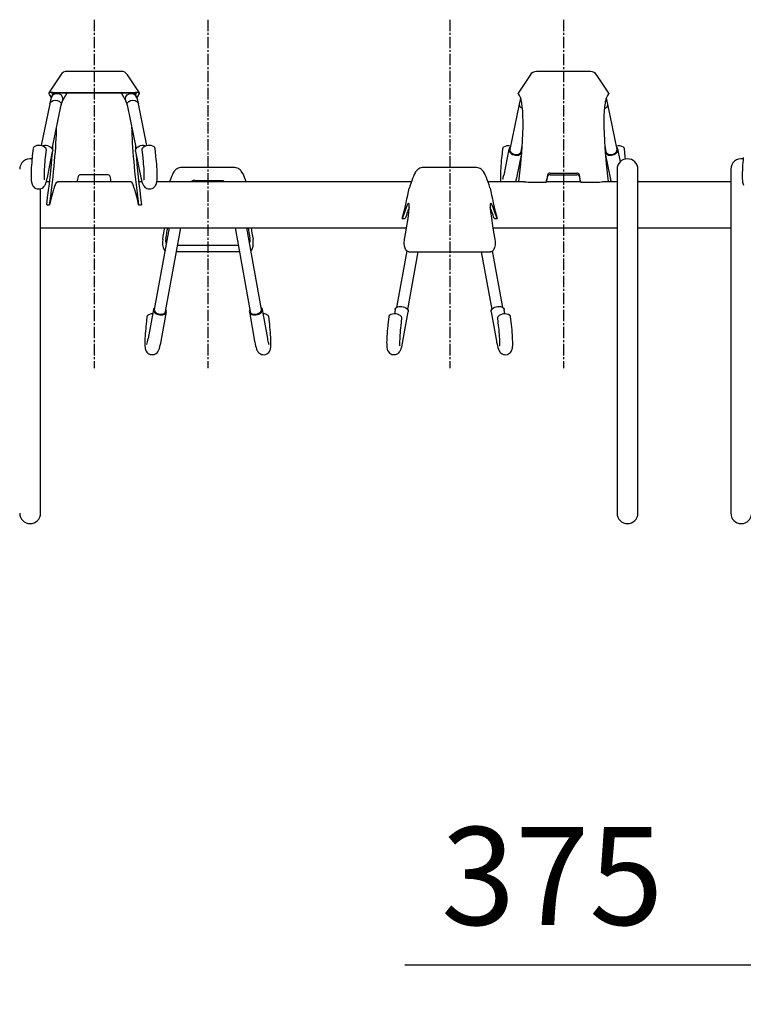
# Model space of a CAD drawing. Extents: x 0 to 12604, y 176 to 6385.
# Drawn here: x 11084 to 11847, y 1593 to 2632 of the extents above; entities that cross this region are included whole.
import ezdxf

# ---------------------------------------------------------------- set-up
doc = ezdxf.new("R2010")
doc.units = 0
doc.header["$LTSCALE"] = 4
doc.header["$MEASUREMENT"] = 0
doc.linetypes.add('CENTER2', pattern=[1.125, 0.75, -0.125, 0.125, -0.125])
doc.layers.get('DEFPOINTS').update_dxf_attribs({"linetype": 'CONTINUOUS'})
for name, color, linetype in [('Center lines', 6, 'CENTER2'), ('Dimensions', 2, 'CONTINUOUS'), ('Thick lines', 4, 'CONTINUOUS')]:
    doc.layers.add(name, color=color, linetype=linetype)
doc.styles.add('2-5TXT', font='arial.ttf')
doc.dimstyles.new('VELOPA-drukwerk', dxfattribs={"dimscale": 0, "dimtxt": 2.5, "dimasz": 2, "dimexe": 1, "dimexo": 1, "dimgap": 1, "dimtad": 1, "dimdec": 1, "dimdsep": 46, "dimtxsty": '2-5TXT', "dimcen": 8, "dimadec": 1, "dimazin": 0, "dimtfac": 1, "dimtdec": 1, "dimtmove": 0, "dimatfit": 3, "dimfxl": 1, "dimtolj": 1, "dimtzin": 0, "dimarcsym": 0})

# ---------------------------------------------------------------- blocks, each defined once
blk = doc.blocks.new('*D46')
at = {"layer": 'DEFPOINTS', "color": 0, "ltscale": 4, "transparency": 16777216}
for p in [(11912.2, 2264.3), (12287.2, 2264.3), (12287.2, 1634.6)]:
    blk.add_point(p, dxfattribs=at)
at = {"layer": 'Dimensions', "color": 0, "lineweight": -2, "ltscale": 4, "transparency": 16777216}
for p, q in [((11912.2, 2223.1), (11912.2, 1593.4)), ((12287.2, 2223.1), (12287.2, 1593.4)), ((11912.2, 1634.6), (11489.8, 1634.6)), ((12204.7, 1634.6), (11994.8, 1634.6))]:
    blk.add_line(p, q, dxfattribs=at)
at = {"layer": 'Dimensions', "color": 0, "ltscale": 4, "transparency": 16777216}
for points in [[(11994.8, 1648.4), (11994.8, 1620.9), (11912.2, 1634.6)], [(12204.7, 1648.4), (12204.7, 1620.9), (12287.2, 1634.6)]]:
    blk.add_solid(points, dxfattribs=at)
at = {"layer": 'Dimensions', "color": 0, "ltscale": 4, "transparency": 16777216, "insert": (11645.4, 1728.7), "char_height": 103.2, "attachment_point": 5, "style": '2-5TXT'}
blk.add_mtext('\\A1;375', dxfattribs=at)

msp = doc.modelspace()

# ---------------------------------------------------------------- linework, layer by layer
at = {"layer": 'Center lines', "ltscale": 4}
for p, q in [((11162.25, 2631.81), (11162.25, 2264.34)), ((11282.25, 2631.81), (11282.25, 2264.34)), ((11537.25, 2631.81), (11537.25, 2264.34)), ((11657.25, 2631.81), (11657.25, 2264.34))]:
    msp.add_line(p, q, dxfattribs=at)
at = {"layer": 'Thick lines', "ltscale": 4}
for p, q in [((11190.77, 2577.26), (11133.72, 2577.26)), ((11685.77, 2577.07), (11628.72, 2577.07)), ((11127.04, 2573.67), (11114.38, 2554.51)), ((11210.12, 2554.5), (11197.45, 2573.67)), ((11622.03, 2573.46), (11609.37, 2554.2)), ((11705.11, 2554.21), (11692.46, 2573.46)), ((11119.85, 2554.61), (11117.83, 2551.15)), ((11119.09, 2554.89), (11205.4, 2554.89)), ((11120.84, 2554.63), (11203.65, 2554.63)), ((11128.39, 2545.45), (11133.75, 2554.63)), ((11190.74, 2554.63), (11196.1, 2545.45)), ((11206.66, 2551.15), (11204.64, 2554.61)), ((11702.44, 2548), (11702.32, 2548.56)), ((11115.43, 2543.19), (11106.49, 2499.05)), ((11118.03, 2495.6), (11127.42, 2541.93)), ((11197.07, 2541.93), (11206.46, 2495.6)), ((11218, 2499.05), (11209.06, 2543.19)), ((11610.43, 2542.88), (11600.76, 2495.08)), ((11704.12, 2542.25), (11703.95, 2542.85)), ((11713.73, 2495.08), (11704.06, 2542.88)), ((11097.97, 2496.13), (11097.07, 2488.11)), ((11110.99, 2486.56), (11111.88, 2494.58)), ((11112.94, 2465.4), (11118.5, 2492.88)), ((11205.99, 2492.88), (11211.55, 2465.4)), ((11212.61, 2494.58), (11213.5, 2486.56)), ((11227.42, 2488.11), (11226.52, 2496.13)), ((11592.97, 2495.67), (11592.07, 2487.64)), ((11599.78, 2495.28), (11594.21, 2467.77)), ((11612.52, 2492.7), (11613.72, 2498.63)), ((11700.77, 2498.63), (11701.97, 2492.7)), ((11713.79, 2494.47), (11713.73, 2495.08)), ((11717.35, 2482.23), (11714.71, 2495.28)), ((11722.42, 2487.64), (11721.52, 2495.67)), ((11607.94, 2464.99), (11613.17, 2490.84)), ((11701.32, 2490.84), (11706.55, 2464.99)), ((11310.43, 2475.83), (11254.06, 2475.83)), ((11565.43, 2475.83), (11509.06, 2475.83)), ((11713.75, 2474.09), (11713.75, 2461.35)), ((11735.75, 2461.35), (11735.75, 2474.09)), ((11833.75, 2474.09), (11833.75, 2399.83)), ((11176.2, 2468.33), (11148.29, 2468.33)), ((11268.29, 2462.35), (11296.2, 2462.35)), ((11643.29, 2469.97), (11671.2, 2469.97)), ((11643.29, 2468.33), (11671.2, 2468.33)), ((11713.75, 2461.35), (11713.75, 2185.58)), ((11735.75, 2185.58), (11735.75, 2461.35)), ((11105.75, 2399.83), (11105.75, 2453.59)), ((11115.23, 2460.65), (11111.77, 2460.65)), ((11200.57, 2460.65), (11123.69, 2460.65)), ((11212.71, 2460.65), (11209.26, 2460.65)), ((11496.78, 2460.65), (11228.3, 2460.65)), ((11494.58, 2454.07), (11494.82, 2454.56)), ((11615.8, 2460.65), (11577.72, 2460.65)), ((11579.72, 2454.62), (11579.91, 2454.07)), ((11638.75, 2460.06), (11621.95, 2460.06)), ((11675.3, 2460.65), (11639.19, 2460.65)), ((11692.54, 2460.06), (11675.75, 2460.06)), ((11713.75, 2460.65), (11699.2, 2460.65)), ((11833.75, 2460.65), (11735.75, 2460.65)), ((11112.25, 2436.56), (11115.33, 2436.56)), ((11209.16, 2436.56), (11212.25, 2436.56)), ((11487.25, 2421.99), (11490.33, 2421.99)), ((11584.16, 2421.99), (11587.25, 2421.99)), ((11105.75, 2412.35), (11491.72, 2412.35)), ((11241.35, 2412.35), (11225.74, 2326.02)), ((11237.55, 2323.89), (11253.54, 2412.35)), ((11310.95, 2412.35), (11326.94, 2323.89)), ((11338.75, 2326.02), (11323.14, 2412.35)), ((11582.77, 2412.35), (11713.75, 2412.35)), ((11735.75, 2412.35), (11833.75, 2412.35)), ((11105.75, 2124.06), (11105.75, 2399.83)), ((11833.75, 2399.83), (11833.75, 2124.06)), ((11314.3, 2393.78), (11250.19, 2393.78)), ((11315.51, 2387.11), (11248.98, 2387.11)), ((11491.94, 2387.98), (11481.14, 2328.24)), ((11492.95, 2326.1), (11503.98, 2387.11)), ((11494.09, 2387.11), (11580.4, 2387.11)), ((11570.51, 2387.11), (11581.54, 2326.1)), ((11593.35, 2328.24), (11582.54, 2388)), ((11224.75, 2326.2), (11219.19, 2295.42)), ((11345.3, 2295.42), (11339.74, 2326.2)), ((11479.75, 2326.2), (11478.92, 2321.62)), ((11595.57, 2321.62), (11594.74, 2326.2)), ((11217.97, 2318.5), (11217.07, 2310.4)), ((11232.96, 2292.93), (11238.53, 2323.71)), ((11325.96, 2323.71), (11331.53, 2292.93)), ((11338.79, 2325.61), (11338.75, 2326.02)), ((11347.42, 2310.4), (11346.52, 2318.5)), ((11472.97, 2318.5), (11472.07, 2310.4)), ((11485.99, 2308.87), (11486.88, 2316.97)), ((11487.96, 2292.93), (11493.53, 2323.71)), ((11580.96, 2323.71), (11586.53, 2292.93)), ((11587.61, 2316.97), (11588.5, 2308.87)), ((11602.42, 2310.4), (11601.52, 2318.5)), ((11713.75, 2185.58), (11713.75, 2111.32)), ((11735.75, 2111.32), (11735.75, 2185.58)), ((11105.75, 2111.32), (11105.75, 2124.06)), ((11833.75, 2124.06), (11833.75, 2111.32))]:
    msp.add_line(p, q, dxfattribs=at)
at = {"layer": 'Thick lines', "ltscale": 4, "flags": 128}
for points in [[(11119.09, 2554.89), (11118.38, 2554.89), (11117.77, 2554.89), (11116.97, 2554.88), (11116.22, 2554.87), (11115.69, 2554.85), (11114.63, 2554.69), (11114.34, 2554.41), (11114.66, 2553.8)], [(11120.84, 2554.63), (11120.34, 2554.62), (11119.9, 2554.61), (11119.34, 2554.58), (11118.61, 2554.5), (11117.96, 2554.33), (11117.72, 2554.13), (11117.88, 2553.66)], [(11206.61, 2553.66), (11206.81, 2554.11), (11206.15, 2554.45), (11205.74, 2554.52), (11205.03, 2554.59), (11204.59, 2554.61), (11204.03, 2554.62), (11203.65, 2554.63)], [(11209.83, 2553.8), (11210.16, 2554.24), (11210.08, 2554.57), (11209.46, 2554.78), (11208.9, 2554.84), (11207.96, 2554.88), (11207.27, 2554.89), (11206.53, 2554.89), (11205.9, 2554.89), (11205.4, 2554.89)], [(11115.54, 2543.17), (11115.83, 2544.22), (11117.15, 2545.63), (11119.12, 2546.56), (11121.43, 2546.88), (11123.74, 2546.56), (11125.7, 2545.63), (11127.02, 2544.22), (11127.49, 2542.56), (11127.28, 2541.82)], [(11117.75, 2550.87), (11118.84, 2552.43), (11120.8, 2553.69), (11123.11, 2554.12), (11125.42, 2553.69), (11127.39, 2552.43), (11128.71, 2550.54), (11129.17, 2548.3), (11128.71, 2546.06), (11128.21, 2545.35)], [(11196.28, 2545.35), (11195.78, 2546.06), (11195.32, 2548.3), (11195.78, 2550.54), (11197.1, 2552.43), (11199.07, 2553.69), (11201.38, 2554.12), (11203.69, 2553.69), (11205.65, 2552.43), (11206.74, 2550.87)], [(11197.21, 2541.82), (11197.01, 2542.56), (11197.47, 2544.22), (11198.79, 2545.63), (11200.76, 2546.56), (11203.06, 2546.88), (11205.37, 2546.56), (11207.34, 2545.63), (11208.66, 2544.22), (11208.95, 2543.17)], [(11609.66, 2553.52), (11609.33, 2553.95), (11609.39, 2554.19)], [(11701.39, 2544.94), (11701.97, 2545.77), (11702.44, 2548)], [(11705.08, 2554.19), (11705.15, 2554.12), (11704.83, 2553.52)], [(11610.54, 2542.85), (11610.37, 2542.25), (11610.83, 2540.59), (11612.15, 2539.19), (11613.96, 2538.33)], [(11107.54, 2498.74), (11108.63, 2499.11), (11110.1, 2499.34), (11111.64, 2499.31), (11113.18, 2499.04), (11114.65, 2498.52), (11115.96, 2497.79), (11117.06, 2496.89), (11117.89, 2495.85), (11118.4, 2494.73), (11118.57, 2493.59), (11118.5, 2492.88)], [(11205.99, 2492.88), (11205.92, 2493.59), (11206.09, 2494.73), (11206.6, 2495.85), (11207.43, 2496.89), (11208.53, 2497.79), (11209.84, 2498.52), (11211.31, 2499.04), (11212.85, 2499.31), (11214.39, 2499.34), (11215.86, 2499.11), (11216.95, 2498.74)], [(11601.27, 2497.6), (11601.22, 2497.56), (11600.4, 2496.69), (11599.88, 2495.67), (11599.71, 2494.57), (11599.88, 2493.43), (11600.4, 2492.32), (11601.22, 2491.28), (11602.32, 2490.38), (11603.63, 2489.65), (11605.1, 2489.13), (11606.64, 2488.86), (11608.18, 2488.83), (11609.65, 2489.06), (11610.96, 2489.53), (11612.06, 2490.22), (11612.89, 2491.1), (11613.23, 2491.69)], [(11600.76, 2495.08), (11600.75, 2495.01), (11600.75, 2493.93), (11601.12, 2492.84), (11601.84, 2491.83), (11602.86, 2490.94), (11604.11, 2490.23), (11605.53, 2489.76), (11607.02, 2489.55), (11608.48, 2489.61), (11609.83, 2489.94), (11610.97, 2490.52), (11611.85, 2491.31), (11612.4, 2492.26), (11612.52, 2492.7)], [(11613.42, 2494.27), (11613.4, 2494.35), (11613.03, 2495.22)], [(11701.46, 2495.22), (11701.09, 2494.35), (11701.07, 2494.27)], [(11701.26, 2491.69), (11701.6, 2491.1), (11702.43, 2490.22), (11703.53, 2489.53), (11704.84, 2489.06), (11706.31, 2488.83), (11707.85, 2488.86), (11709.39, 2489.13), (11710.86, 2489.65), (11712.17, 2490.38), (11713.27, 2491.28), (11714.09, 2492.32), (11714.61, 2493.43), (11714.78, 2494.57)], [(11701.97, 2492.7), (11702.32, 2491.76), (11703.04, 2490.89), (11704.06, 2490.2), (11705.32, 2489.74), (11706.73, 2489.54), (11708.22, 2489.62), (11709.68, 2489.97), (11711.03, 2490.56), (11712.18, 2491.36), (11713.05, 2492.32), (11713.6, 2493.38), (11713.79, 2494.47)], [(11097.07, 2488.11), (11096.92, 2486.64), (11096.64, 2483.83), (11096.39, 2481.03), (11096.18, 2478.28), (11096.02, 2475.59), (11095.89, 2473.01), (11095.8, 2470.56), (11095.77, 2468.26), (11095.78, 2466.12), (11095.84, 2464.15), (11095.97, 2462.31), (11096.21, 2460.47), (11096.46, 2459.32), (11096.76, 2458.38), (11097.17, 2457.43), (11097.74, 2456.46), (11098.52, 2455.51), (11099.52, 2454.64), (11100.71, 2453.93), (11102.04, 2453.46), (11103.62, 2453.25), (11105.09, 2453.36), (11106.4, 2453.73), (11107.54, 2454.28), (11108.5, 2454.96), (11109.28, 2455.71), (11109.9, 2456.49), (11110.41, 2457.29), (11110.86, 2458.16), (11111.32, 2459.25), (11111.88, 2460.99), (11112.35, 2462.77), (11112.78, 2464.65), (11112.94, 2465.4)], [(11110, 2462.88), (11109.99, 2462.96), (11109.94, 2463.31), (11109.88, 2463.95), (11109.82, 2464.91), (11109.78, 2466.2), (11109.76, 2467.79), (11109.79, 2469.66), (11109.85, 2471.76), (11109.95, 2474.05), (11110.1, 2476.49), (11110.28, 2479.04), (11110.5, 2481.66), (11110.75, 2484.31), (11110.99, 2486.56)], [(11211.55, 2465.4), (11211.77, 2464.35), (11212.22, 2462.42), (11212.71, 2460.65), (11213.32, 2458.88), (11213.82, 2457.77), (11214.3, 2456.92), (11214.91, 2456.07), (11215.69, 2455.24), (11216.67, 2454.46), (11217.84, 2453.83), (11219.17, 2453.41), (11220.58, 2453.25), (11222.14, 2453.39), (11223.53, 2453.82), (11224.72, 2454.46), (11225.7, 2455.24), (11226.48, 2456.1), (11227.08, 2456.99), (11227.53, 2457.87), (11227.86, 2458.75), (11228.12, 2459.71), (11228.35, 2460.93), (11228.57, 2462.9), (11228.68, 2464.76), (11228.72, 2466.72), (11228.72, 2468.99), (11228.66, 2471.4), (11228.56, 2473.93), (11228.42, 2476.57), (11228.23, 2479.29), (11228.01, 2482.08), (11227.75, 2484.88), (11227.48, 2487.54), (11227.42, 2488.11)], [(11213.5, 2486.56), (11213.65, 2485.18), (11213.91, 2482.53), (11214.14, 2479.9), (11214.34, 2477.31), (11214.5, 2474.81), (11214.61, 2472.45), (11214.69, 2470.25), (11214.72, 2468.26), (11214.72, 2466.52), (11214.68, 2465.07), (11214.62, 2464.05), (11214.56, 2463.35), (11214.5, 2462.97), (11214.49, 2462.89)], [(11592.07, 2487.64), (11591.92, 2486.17), (11591.64, 2483.37), (11591.39, 2480.57), (11591.18, 2477.81), (11591.02, 2475.13), (11590.89, 2472.55), (11590.8, 2470.1), (11590.77, 2467.8), (11590.78, 2465.67), (11590.84, 2463.69), (11590.97, 2461.85), (11591.13, 2460.65)], [(11722.71, 2484.85), (11722.49, 2486.98), (11722.42, 2487.64)], [(11846.92, 2486.64), (11846.64, 2483.83), (11846.39, 2481.03), (11846.18, 2478.28), (11846.02, 2475.59), (11845.89, 2473.01), (11845.8, 2470.56), (11845.77, 2468.26), (11845.78, 2466.12), (11845.84, 2464.15), (11845.97, 2462.31), (11846.21, 2460.47), (11846.46, 2459.32), (11846.76, 2458.38), (11847.17, 2457.43)], [(11254.03, 2475.8), (11253.34, 2475.8), (11251.94, 2475.56), (11250.73, 2475.14), (11249.71, 2474.61), (11248.85, 2474.03), (11248.13, 2473.41), (11247.49, 2472.75), (11246.91, 2472.03), (11246.34, 2471.21), (11245.71, 2470.14), (11244.86, 2468.45), (11244, 2466.51), (11243.17, 2464.44), (11242.24, 2461.94), (11241.78, 2460.65)], [(11322.72, 2460.65), (11321.85, 2463.05), (11320.98, 2465.3), (11320.14, 2467.33), (11319.26, 2469.21), (11318.17, 2471.17), (11317.47, 2472.18), (11316.85, 2472.91), (11316.15, 2473.6), (11315.34, 2474.25), (11314.38, 2474.84), (11313.25, 2475.34), (11311.95, 2475.69), (11310.5, 2475.83), (11310.43, 2475.82)], [(11509.05, 2475.79), (11508.34, 2475.8), (11506.94, 2475.56), (11505.73, 2475.14), (11504.71, 2474.61), (11503.85, 2474.03), (11503.13, 2473.41), (11502.49, 2472.75), (11501.91, 2472.03), (11501.34, 2471.21), (11500.71, 2470.14), (11499.86, 2468.45), (11499, 2466.51), (11498.17, 2464.44), (11497.24, 2461.94), (11496.27, 2459.22), (11495.27, 2456.26), (11494.72, 2454.6)], [(11579.76, 2454.63), (11579.73, 2454.71), (11578.72, 2457.76), (11577.76, 2460.54), (11576.85, 2463.04), (11575.98, 2465.3), (11575.14, 2467.33), (11574.27, 2469.21), (11573.18, 2471.16), (11572.47, 2472.17), (11571.85, 2472.91), (11571.15, 2473.6), (11570.34, 2474.25), (11569.38, 2474.84), (11568.26, 2475.34), (11566.95, 2475.69), (11565.51, 2475.83), (11565.45, 2475.83)], [(11296.2, 2462.35), (11297.2, 2462.3), (11298.08, 2462.15), (11298.75, 2461.92), (11299.13, 2461.64), (11299.16, 2461.59)], [(11122.57, 2460.42), (11123.17, 2460.61), (11124.21, 2460.64)], [(11621.95, 2460.06), (11619.91, 2460.14), (11618.12, 2460.33), (11616.21, 2460.58), (11615.39, 2460.61)], [(11699.11, 2460.61), (11698.93, 2460.64), (11696.98, 2460.41), (11695.1, 2460.18), (11693.24, 2460.07), (11692.54, 2460.06)], [(11234.66, 2400.3), (11234.33, 2397.42), (11234.41, 2394.43), (11235.03, 2391.39), (11235.59, 2389.89), (11236.53, 2388.4), (11236.95, 2388)], [(11237.88, 2401.09), (11237.68, 2398.4), (11238.34, 2395.69)], [(11327.55, 2387.98), (11328.27, 2388.78), (11328.8, 2389.68), (11329.86, 2392.88), (11330.15, 2396.05), (11329.83, 2400.3)], [(11494.09, 2387.11), (11493.38, 2387.19), (11492.77, 2387.41), (11491.97, 2387.94), (11491.22, 2388.78), (11490.69, 2389.68), (11489.63, 2392.88), (11489.34, 2396.05), (11489.66, 2400.3)], [(11584.83, 2400.3), (11585.16, 2397.42), (11585.08, 2394.43), (11584.46, 2391.39), (11583.9, 2389.89), (11582.96, 2388.4), (11582.27, 2387.74), (11581.53, 2387.32), (11580.9, 2387.15), (11580.4, 2387.11)], [(11226.14, 2328.24), (11225.4, 2327.55), (11224.88, 2326.68), (11224.71, 2325.71), (11224.88, 2324.71), (11225.4, 2323.73), (11226.22, 2322.8), (11227.32, 2321.98), (11228.63, 2321.32), (11230.1, 2320.83), (11231.64, 2320.55), (11233.18, 2320.49), (11234.65, 2320.66), (11235.96, 2321.04), (11237.06, 2321.62), (11237.89, 2322.36), (11238.4, 2323.24), (11238.57, 2324.2), (11238.57, 2324.2)], [(11479.75, 2326.2), (11479.88, 2326.68), (11480.4, 2327.55), (11481.22, 2328.3), (11482.32, 2328.87), (11483.63, 2329.25), (11485.1, 2329.42), (11486.64, 2329.36), (11488.18, 2329.08), (11489.65, 2328.6), (11490.96, 2327.93), (11492.06, 2327.11), (11492.89, 2326.19), (11493.4, 2325.2), (11493.57, 2324.2), (11493.53, 2323.71)], [(11580.96, 2323.71), (11580.92, 2324.2), (11581.09, 2325.2), (11581.6, 2326.19), (11582.43, 2327.11), (11583.53, 2327.93), (11584.84, 2328.6), (11586.31, 2329.08), (11587.85, 2329.36), (11589.39, 2329.42), (11590.86, 2329.25), (11592.17, 2328.87), (11593.27, 2328.3), (11594.09, 2327.55), (11594.61, 2326.68), (11594.74, 2326.2)], [(11225.74, 2326.02), (11225.75, 2325.13), (11226.12, 2324.17), (11226.84, 2323.26), (11227.86, 2322.46), (11229.11, 2321.82), (11230.53, 2321.37), (11232.02, 2321.15), (11233.48, 2321.16), (11234.83, 2321.42), (11235.97, 2321.9), (11236.85, 2322.57), (11237.4, 2323.39), (11237.55, 2323.89)], [(11238.57, 2324.2), (11238.4, 2325.2), (11237.95, 2326.1)], [(11326.54, 2326.1), (11326.09, 2325.2), (11325.92, 2324.2), (11326.09, 2323.24), (11326.6, 2322.36), (11327.43, 2321.62), (11328.53, 2321.04), (11329.84, 2320.66), (11331.31, 2320.49), (11332.85, 2320.55), (11334.39, 2320.83), (11335.86, 2321.32), (11337.17, 2321.98), (11338.27, 2322.8), (11339.09, 2323.73), (11339.61, 2324.71), (11339.78, 2325.71), (11339.78, 2325.71)], [(11326.94, 2323.89), (11326.95, 2323.84), (11327.32, 2322.96), (11328.04, 2322.21), (11329.06, 2321.63), (11330.32, 2321.26), (11331.73, 2321.13), (11333.22, 2321.23), (11334.68, 2321.57), (11336.03, 2322.12), (11337.18, 2322.84), (11338.05, 2323.71), (11338.6, 2324.65), (11338.79, 2325.61)], [(11217.07, 2310.4), (11216.92, 2308.93), (11216.64, 2306.15), (11216.39, 2303.41), (11216.19, 2300.75), (11216.02, 2298.2), (11215.89, 2295.77), (11215.8, 2293.5), (11215.77, 2291.41), (11215.78, 2289.48), (11215.85, 2287.7), (11216.02, 2285.94), (11216.21, 2284.85), (11216.46, 2283.89), (11216.8, 2282.99), (11217.29, 2282.04), (11217.98, 2281.07), (11218.9, 2280.16), (11220.03, 2279.39), (11221.32, 2278.83), (11222.71, 2278.54), (11224.21, 2278.53), (11225.58, 2278.79), (11226.78, 2279.27), (11227.8, 2279.9), (11228.64, 2280.61), (11229.3, 2281.36), (11229.83, 2282.11), (11230.27, 2282.88), (11230.66, 2283.75), (11231.1, 2284.92), (11231.62, 2286.67), (11232.05, 2288.42), (11232.5, 2290.51), (11232.9, 2292.56), (11232.96, 2292.93)], [(11331.53, 2292.93), (11331.74, 2291.78), (11332.15, 2289.71), (11332.58, 2287.82), (11333.03, 2286.09), (11333.57, 2284.42), (11333.98, 2283.39), (11334.44, 2282.47), (11334.96, 2281.67), (11335.63, 2280.84), (11336.5, 2280.05), (11337.57, 2279.35), (11338.83, 2278.82), (11340.2, 2278.53), (11341.63, 2278.52), (11343.11, 2278.81), (11344.4, 2279.36), (11345.48, 2280.07), (11346.36, 2280.9), (11347.04, 2281.78), (11347.54, 2282.65), (11347.9, 2283.5), (11348.16, 2284.35), (11348.37, 2285.27), (11348.54, 2286.47), (11348.68, 2288.32), (11348.72, 2290.12), (11348.71, 2292.26), (11348.65, 2294.5), (11348.55, 2296.89), (11348.4, 2299.4), (11348.21, 2302.03), (11347.98, 2304.74), (11347.72, 2307.51), (11347.42, 2310.4)], [(11472.07, 2310.4), (11471.92, 2308.93), (11471.64, 2306.15), (11471.39, 2303.41), (11471.19, 2300.75), (11471.02, 2298.2), (11470.89, 2295.77), (11470.8, 2293.5), (11470.77, 2291.41), (11470.78, 2289.48), (11470.85, 2287.7), (11471.02, 2285.94), (11471.21, 2284.85), (11471.46, 2283.89), (11471.8, 2282.99), (11472.29, 2282.04), (11472.98, 2281.07), (11473.9, 2280.16), (11475.03, 2279.39), (11476.32, 2278.83), (11477.71, 2278.54), (11479.21, 2278.53), (11480.58, 2278.79), (11481.78, 2279.27), (11482.8, 2279.9), (11483.64, 2280.61), (11484.3, 2281.36), (11484.83, 2282.11), (11485.27, 2282.88), (11485.66, 2283.75), (11486.1, 2284.92), (11486.62, 2286.67), (11487.05, 2288.42), (11487.5, 2290.51), (11487.9, 2292.56), (11487.96, 2292.93)], [(11484.9, 2287.78), (11484.9, 2287.77), (11484.88, 2287.89), (11484.84, 2288.27), (11484.8, 2288.95), (11484.77, 2289.95), (11484.76, 2291.28), (11484.79, 2292.91), (11484.86, 2294.81), (11484.97, 2296.93), (11485.11, 2299.25), (11485.3, 2301.7), (11485.52, 2304.26), (11485.78, 2306.89), (11485.99, 2308.87)], [(11586.53, 2292.93), (11586.74, 2291.78), (11587.15, 2289.71), (11587.58, 2287.82), (11588.03, 2286.09), (11588.57, 2284.42), (11588.98, 2283.39), (11589.44, 2282.47), (11589.96, 2281.67), (11590.63, 2280.84), (11591.5, 2280.05), (11592.57, 2279.35), (11593.83, 2278.82), (11595.2, 2278.53), (11596.63, 2278.52), (11598.11, 2278.81), (11599.4, 2279.36), (11600.48, 2280.07), (11601.36, 2280.9), (11602.04, 2281.78), (11602.54, 2282.65), (11602.9, 2283.5), (11603.16, 2284.35), (11603.37, 2285.27), (11603.54, 2286.47), (11603.68, 2288.32), (11603.72, 2290.12), (11603.71, 2292.26), (11603.65, 2294.5), (11603.55, 2296.89), (11603.4, 2299.4), (11603.21, 2302.03), (11602.98, 2304.74), (11602.72, 2307.51), (11602.42, 2310.4)], [(11588.5, 2308.87), (11588.65, 2307.47), (11588.91, 2304.83), (11589.14, 2302.24), (11589.34, 2299.75), (11589.5, 2297.38), (11589.61, 2295.18), (11589.69, 2293.19), (11589.72, 2291.45), (11589.72, 2289.99), (11589.69, 2288.96), (11589.65, 2288.26), (11589.61, 2287.87), (11589.59, 2287.79)], [(11346.76, 2289.12), (11346.76, 2289.11), (11346.71, 2289.24), (11346.58, 2289.64), (11346.39, 2290.33), (11346.13, 2291.34), (11345.84, 2292.68), (11345.51, 2294.31), (11345.3, 2295.42)]]:
    msp.add_lwpolyline(points, dxfattribs=at)
at = {"layer": 'Thick lines', "ltscale": 4}
for centre, radius, start, end in [((11133.72, 2569.26), 8, 90, 146.54266), ((11190.77, 2569.26), 8, 33.45734, 90), ((11628.72, 2569.07), 8, 90, 146.68126), ((11685.77, 2569.07), 8, 33.31874, 90), ((11143.16, 2539.06), 28.04, 155.07048, 171.71685), ((11148.08, 2538.29), 20.98, 160.43449, 170.39153), ((11176.26, 2538.25), 21.13, 9.63659, 19.51896), ((11181.33, 2539.06), 28.04, 8.2906, 24.9263), ((11649.63, 2535.95), 39.81, 160.90434, 170.11016), ((11615.76, 2547.57), 3.73, 165.02332, 222.37234), ((11664.51, 2535.87), 40.17, 9.91149, 19.16148), ((11699.65, 2542.74), 4.5, 280.97547, 353.73322), ((11100.01, 2495.94), 2.05, 119.35425, 174.13983), ((11104.29, 2489.63), 9.67, 84.43152, 123.75855), ((11104.29, 2489.63), 9.67, 43.55256, 84.43152), ((11110.03, 2494.92), 1.86, 349.08077, 50.02769), ((11214.6, 2494.86), 1.99, 133.0942, 187.28052), ((11220.2, 2489.63), 9.67, 95.56848, 136.44744), ((11220.2, 2489.63), 9.67, 56.24145, 95.56848), ((11224.65, 2496.05), 1.86, 2.37401, 62.86085), ((11595.01, 2495.46), 2.05, 119.71705, 174.29373), ((11599.29, 2489.17), 9.67, 76.95073, 123.7715), ((11715.2, 2489.17), 9.67, 56.2285, 103.04927), ((11710.84, 2494.46), 3.94, 1.61917, 52.86774), ((11719.63, 2495.59), 1.87, 1.85784, 63.206), ((11094.75, 2474.09), 11, 79.46225, 180), ((11724.75, 2474.09), 11, 0, 180), ((11844.75, 2474.09), 11, 79.46225, 180), ((11148.03, 2465.55), 2.8, 84.72305, 164.6997), ((11176.34, 2465.38), 2.96, 17.84492, 92.7326), ((11267.9, 2457.74), 4.63, 85.20837, 123.77062), ((11567.16, 2472.44), 27.45, 341.24491, 350.18915), ((11550.18, 2476.43), 58.88, 344.44908, 348.79317), ((11643.14, 2467.01), 2.96, 87.26108, 162.12552), ((11643.14, 2465.37), 2.96, 87.25843, 162.11447), ((11671.46, 2467.18), 2.8, 15.32195, 95.29145), ((11671.46, 2465.54), 2.8, 15.33618, 95.29092), ((11758.66, 2475.17), 53.1, 191.0548, 195.87411), ((11200.69, 2457.48), 3.19, 67.31869, 97.41662), ((11318.74, 2399.11), 8.12, 335.73476, 14.10716), ((11336.65, 2325.61), 3.13, 1.90545, 57.12121), ((11219.71, 2318.4), 1.74, 117.22194, 176.86864), ((11224.29, 2311.96), 9.67, 92.14994, 124.41373), ((11340.2, 2311.96), 9.67, 55.58627, 87.85006), ((11344.77, 2318.41), 1.75, 2.13931, 59.69641), ((11474.66, 2318.43), 1.68, 118.90423, 177.21766), ((11479.29, 2311.96), 9.67, 83.76682, 124.41373), ((11479.29, 2311.96), 9.67, 43.01021, 83.76682), ((11485.14, 2317.26), 1.76, 349.50531, 47.71226), ((11589.33, 2317.27), 1.73, 130.03265, 190.01501), ((11595.2, 2311.96), 9.67, 96.23318, 136.98979), ((11595.2, 2311.96), 9.67, 55.58627, 96.23318), ((11599.56, 2318.29), 1.97, 6.07314, 58.31298), ((11181.62, 2300.76), 37.94, 342.12168, 351.90195), ((11094.75, 2111.32), 11, 180, 0), ((11724.75, 2111.32), 11, 180, 0), ((11844.75, 2111.32), 11, 180, 0)]:
    msp.add_arc(centre, radius, start, end, dxfattribs=at)
for centre, major_axis, ratio, start_param, end_param in [((11060.26, 2301.2), (52.61, 253.63), 0.1084355, 6.0971412, 6.2132233), ((11063.34, 2301.2), (52.61, 253.63), 0.1084355, 6.1716007, 6.2072707), ((11261.15, 2301.2), (-52.61, 253.63), 0.1084355, 0.0759147, 0.1115846), ((11264.23, 2301.2), (-52.61, 253.63), 0.1084355, 0.069962, 0.1857502), ((11555.26, 2300.88), (52.64, 253.63), 0.1081721, 5.4160708, 6.2144925), ((11759.23, 2300.88), (-52.64, 253.63), 0.1081721, 0.0686928, 0.8671145), ((11063.34, 2301.2), (52.61, 253.63), 0.1084355, 5.2977, 5.7628517), ((11261.15, 2301.2), (-52.61, 253.63), 0.1084355, 0.5203336, 0.9854853), ((11060.26, 2301.2), (52.61, 253.63), 0.1084355, 5.6017837, 5.6298639), ((11264.23, 2301.2), (-52.61, 253.63), 0.1084355, 0.6533214, 0.6814016), ((11060.26, 2301.2), (52.61, 253.63), 0.1084355, 5.2977, 5.5825577), ((11264.23, 2301.2), (-52.61, 253.63), 0.1084355, 0.7006276, 0.9854853), ((11143.75, 2301.2), (40.58, 288.17), 0.0891676, 0.9733852, 0.9972214), ((11180.75, 2301.2), (-40.58, 288.17), 0.0891676, 5.2859639, 5.3098001), ((11263.75, 2184.64), (16.9, 291.18), 0.1562365, 0.3231575, 0.3334262), ((11300.75, 2184.64), (-16.9, 291.18), 0.1562365, 5.9497591, 5.9600278), ((11638.75, 2300.88), (40.97, 291.17), 0.0893497, 0.9724311, 1.0050381), ((11638.75, 2300.88), (40.55, 288.17), 0.0893497, 0.9720915, 0.9959278), ((11675.75, 2300.88), (-40.97, 291.17), 0.0893497, 5.2781472, 5.3107542), ((11675.75, 2300.88), (-40.55, 288.17), 0.0893497, 5.2872576, 5.3110938), ((11118.04, 2436.5), (5.01, 24.14), 0.1084355, 0.1593356, 1.5906587), ((11206.45, 2436.5), (-5.01, 24.14), 0.1084355, 4.6925266, 6.1238497), ((11489.96, 2436.5), (5.6, 24.15), 0.0316242, 4.0752662, 5.5348094), ((11584.53, 2436.5), (-5.6, 24.15), 0.0316242, 0.7483759, 2.2079191), ((11635.94, 2436.5), (3.4, 24.15), 0.0893497, 0.0683741, 0.2340143), ((11678.55, 2436.5), (-3.4, 24.15), 0.0893497, 6.049171, 6.2148112), ((11435.26, 2184.64), (58.82, 253.68), 0.0316242, 5.7358869, 6.6514102), ((11639.23, 2184.64), (-58.82, 253.68), 0.0316242, 5.9149604, 6.8304838), ((11438.34, 2184.64), (58.82, 253.68), 0.0316242, 0.1905884, 0.3682249), ((11636.15, 2184.64), (-58.82, 253.68), 0.0316242, 5.9149604, 6.0925969), ((11180.26, 2184.64), (58.82, 253.68), 0.0316242, 5.7358869, 5.8339628), ((11183.34, 2184.64), (58.82, 253.68), 0.0316242, 5.7418395, 5.8339628), ((11381.15, 2184.64), (-58.82, 253.68), 0.0316242, 0.4492225, 0.5413458), ((11384.23, 2184.64), (-58.82, 253.68), 0.0316242, 0.4492225, 0.5472984)]:
    msp.add_ellipse(centre, major_axis=major_axis, ratio=ratio, start_param=start_param, end_param=end_param, dxfattribs=at)

# ---------------------------------------------------------------- dimensions: what is measured, and where the dimension line sits
at = {"layer": 'Dimensions', "ltscale": 4}
dim = msp.add_linear_dim(base=(12287.25, 1634.64), p1=(11912.25, 2264.34), p2=(12287.25, 2264.34), text='375', dimstyle='VELOPA-drukwerk', override={"dimscale": 41.281704}, dxfattribs=at)
dim.commit()
dim.dimension.update_dxf_attribs({"geometry": '*D46', "text_midpoint": (11645.45, 1634.64), "dimtype": 160})

doc.saveas('drawing.dxf')
